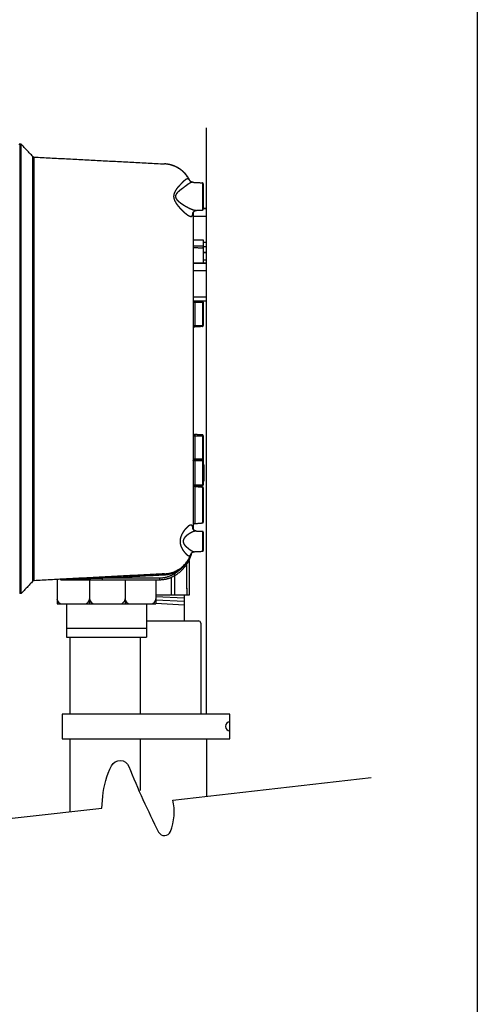
# Model space of a CAD drawing. Extents: x 0 to 219, y -8 to 280.
# Drawn here: x 184 to 216, y 67 to 136 of the extents above; entities that cross this region are included whole.
import ezdxf

# ---------------------------------------------------------------- set-up
doc = ezdxf.new("R2010")
doc.units = 0
doc.header["$LTSCALE"] = 10
doc.header["$MEASUREMENT"] = 0
doc.layers.get('0').update_dxf_attribs({"linetype": 'CONTINUOUS'})
for name, color, linetype in [('065-LOGO$0$CADdetails-7-VERYFINE', 7, 'CONTINUOUS'), ('CADdetails-1-FINE', 1, 'CONTINUOUS'), ('CADdetails-11-VERYFINE', 11, 'CONTINUOUS')]:
    doc.layers.add(name, color=color, linetype=linetype)

# ---------------------------------------------------------------- blocks, each defined once
blk = doc.blocks.new('065-LOGO')
at = {"layer": '065-LOGO$0$CADdetails-7-VERYFINE'}
blk.add_line((216, 280), (216, 0), dxfattribs=at)

msp = doc.modelspace()

# ---------------------------------------------------------------- linework, layer by layer
at = {"layer": 'CADdetails-1-FINE', "flags": 128}
for points in [[(192.565, 87.504), (187.146, 87.504), (187.146, 85.808), (192.565, 85.808)], [(192.565, 85.808), (198.805, 85.808), (198.805, 87.504), (192.565, 87.504)]]:
    msp.add_lwpolyline(points, dxfattribs=at)
at = {"layer": 'CADdetails-1-FINE'}
msp.add_lwpolyline([(178.683, 79.722), (189.906, 80.991), (189.976, 81.797, -0.094771), (190.582, 83.935, -0.646243), (191.783, 83.885, 0.022028), (193.852, 79.322, 0.645502), (194.677, 79.36, 0.152817), (194.843, 81.55), (208.62, 83.108)], format="xyb", dxfattribs=at)
msp.add_arc((198.821, 86.667), 0.312, 92.80722, 267.19278, dxfattribs=at)
at = {"layer": 'CADdetails-11-VERYFINE'}
for p, q in [((195.803, 96.221), (195.803, 97.901)), ((195.98, 98.199), (195.98, 95.785)), ((194.959, 97.125), (194.959, 95.785)), ((186.792, 96.853), (186.792, 95.185)), ((189.061, 96.853), (189.061, 95.185)), ((191.521, 96.853), (191.521, 95.185)), ((193.66, 96.853), (193.66, 95.185)), ((194.736, 97.016), (194.736, 95.785)), ((195.98, 95.785), (193.66, 95.785)), ((195.628, 95.782), (195.628, 93.997)), ((195.813, 96.271), (195.813, 95.785)), ((186.792, 95.185), (193.66, 95.185)), ((187.45, 95.185), (187.45, 92.855)), ((193.001, 95.185), (193.001, 92.855)), ((195.628, 95.563), (193.66, 95.659)), ((195.628, 95.329), (193.66, 95.425)), ((195.628, 95.095), (193.66, 95.191)), ((193.001, 93.997), (196.386, 93.997)), ((196.394, 93.997), (196.613, 93.997)), ((196.777, 93.833), (196.777, 87.504)), ((187.45, 93.498), (193.001, 93.498)), ((187.45, 92.855), (193.001, 92.855)), ((187.676, 92.855), (187.676, 87.539)), ((192.565, 92.82), (192.565, 87.504)), ((192.573, 92.855), (192.573, 87.539)), ((187.676, 87.539), (187.676, 87.504)), ((187.676, 85.808), (187.676, 80.739)), ((192.565, 85.808), (192.565, 82.222)), ((197.172, 85.808), (197.172, 81.813))]:
    msp.add_line(p, q, dxfattribs=at)
at = {"layer": 'CADdetails-11-VERYFINE', "flags": 128}
msp.add_lwpolyline([(197.164, 128.233), (197.164, 87.504)], dxfattribs=at)
at = {"layer": 'CADdetails-11-VERYFINE'}
for centre, radius, start, end in [((187.133, 95.527), 0.342, 180, 270), ((188.719, 95.527), 0.342, 270, 0), ((189.403, 95.527), 0.342, 180, 270), ((191.179, 95.527), 0.342, 270, 0), ((191.863, 95.527), 0.342, 180, 270), ((193.318, 95.527), 0.342, 270, 0), ((196.613, 93.833), 0.164, 0, 90)]:
    msp.add_arc(centre, radius, start, end, dxfattribs=at)
for points, weights in [([(184.198, 127.107), (184.159, 127.109), (184.154, 127.07)], [1, 0.733197863778, 1]), ([(185.11, 126.253), (185.145, 126.217), (185.195, 126.214)], [1, 0.928811638291, 1]), ([(196.035, 124.554), (195.495, 125.674), (194.252, 125.739)], [1, 0.860500942844, 1]), ([(196.958, 124.363), (196.958, 124.423), (196.898, 124.426)], [1, 0.725372800708, 1]), ([(196.898, 122.534), (196.958, 122.537), (196.958, 122.597)], [1, 0.725372800708, 1]), ([(196.958, 116.126), (196.958, 116.186), (196.898, 116.189)], [1, 0.725374001498, 1]), ([(196.363, 114.412), (196.244, 114.406), (196.244, 114.286)], [1, 0.725374001498, 1]), ([(196.898, 114.44), (196.958, 114.444), (196.958, 114.503)], [1, 0.725374001498, 1]), ([(196.245, 107.049), (196.258, 106.944), (196.363, 106.939)], [1, 0.76744458866, 1]), ([(196.958, 106.848), (196.958, 106.908), (196.898, 106.911)], [1, 0.725374001498, 1]), ([(196.363, 105.134), (196.244, 105.127), (196.244, 105.008)], [1, 0.725374001498, 1]), ([(196.898, 105.162), (196.958, 105.165), (196.958, 105.225)], [1, 0.725374001498, 1]), ([(196.958, 105.135), (196.958, 105.161), (196.939, 105.18)], [1, 0.921937477297, 1]), ([(196.244, 103.462), (196.244, 103.346), (196.359, 103.336)], [1, 0.737281838187, 1]), ([(196.363, 103.358), (196.34, 103.357), (196.318, 103.347)], [1, 0.98296101687, 1]), ([(196.898, 103.386), (196.958, 103.389), (196.958, 103.449)], [1, 0.725374001498, 1]), ([(196.958, 103.226), (196.958, 103.284), (196.901, 103.289)], [1, 0.737271602063, 1]), ([(196.359, 100.75), (196.244, 100.74), (196.244, 100.625)], [1, 0.737281838187, 1]), ([(196.901, 100.798), (196.958, 100.803), (196.958, 100.86)], [1, 0.73726963971, 1]), ([(196.958, 100.15), (196.958, 100.209), (196.898, 100.212)], [1, 0.725372800708, 1]), ([(194.252, 97.261), (195.686, 97.337), (196.137, 98.7)], [1, 0.825691206718, 1]), ([(194.989, 97.149), (195.904, 97.696), (196.165, 98.729)], [1, 0.924022746254, 1]), ([(196.898, 98.83), (196.958, 98.833), (196.958, 98.893)], [1, 0.725372800708, 1]), ([(193.911, 96.978), (194.456, 96.978), (194.924, 97.258)], [1, 0.963991079884, 1]), ([(193.911, 96.852), (194.491, 96.852), (194.989, 97.149)], [1, 0.963991234187, 1]), ([(194.255, 97.199), (194.815, 97.228), (195.291, 97.525)], [1, 0.968052449773, 1]), ([(194.924, 97.258), (195.12, 97.374), (195.291, 97.525)], [1, 0.995700422855, 1]), ([(185.195, 96.787), (185.145, 96.784), (185.11, 96.748)], [1, 0.928811638291, 1]), ([(187.024, 96.871), (187.007, 96.882), (186.988, 96.881)], [1, 0.953759644125, 1]), ([(187.044, 96.861), (187.067, 96.852), (187.091, 96.852)], [1, 0.98154262123, 1])]:
    msp.add_rational_spline(points, weights, degree=2, dxfattribs=at)
for points in [[(184.198, 127.107), (184.198, 95.894)], [(184.306, 127.101), (184.198, 127.107)], [(184.306, 95.9), (184.306, 127.101)], [(185.11, 126.253), (184.306, 127.101)], [(185.11, 96.748), (185.11, 126.253)], [(185.19, 126.214), (194.257, 125.739)], [(185.195, 96.787), (185.195, 126.214)], [(195.635, 125.126), (195.594, 125.166), (195.549, 125.207), (195.506, 125.245), (195.504, 125.246), (195.458, 125.284), (195.456, 125.285), (195.41, 125.321), (195.407, 125.323), (195.362, 125.356), (195.315, 125.388), (195.312, 125.39), (195.268, 125.418), (195.217, 125.45), (195.171, 125.476), (195.119, 125.504), (195.072, 125.528), (195.018, 125.553), (194.963, 125.577), (194.915, 125.597), (194.866, 125.616), (194.809, 125.635), (194.759, 125.651), (194.701, 125.668), (194.649, 125.681), (194.592, 125.694), (194.534, 125.706), (194.481, 125.715), (194.479, 125.716), (194.422, 125.724), (194.37, 125.73), (194.316, 125.735), (194.257, 125.739)], [(196.014, 124.592), (195.987, 124.63), (195.959, 124.659), (195.931, 124.679), (195.902, 124.689), (195.873, 124.694), (195.843, 124.692), (195.814, 124.685), (195.784, 124.673), (195.754, 124.658), (195.725, 124.639), (195.695, 124.618), (195.665, 124.595), (195.636, 124.57), (195.607, 124.544), (195.578, 124.517), (195.549, 124.489), (195.521, 124.461), (195.493, 124.432), (195.438, 124.376)], [(195.994, 124.647), (195.992, 124.651), (195.963, 124.701), (195.962, 124.703), (195.932, 124.752), (195.9, 124.802), (195.868, 124.849), (195.867, 124.851), (195.832, 124.899), (195.795, 124.946), (195.758, 124.992), (195.756, 124.994), (195.718, 125.037), (195.716, 125.04), (195.678, 125.081), (195.639, 125.122), (195.635, 125.126)], [(196.038, 124.548), (196.014, 124.592)], [(196.042, 124.546), (196.035, 124.554)], [(196.041, 124.546), (196.035, 124.554)], [(196.038, 124.546), (196.038, 124.548)], [(196.146, 124.477), (196.115, 124.49), (196.089, 124.505), (196.068, 124.52), (196.052, 124.535), (196.041, 124.546)], [(196.226, 124.461), (196.204, 124.463), (196.168, 124.47), (196.132, 124.482), (196.101, 124.498), (196.075, 124.515), (196.055, 124.532), (196.042, 124.546)], [(195.205, 124.139), (195.17, 124.094), (195.136, 124.05), (195.104, 124.005), (195.074, 123.962), (195.046, 123.918), (195.02, 123.875), (194.995, 123.831), (194.973, 123.787), (194.954, 123.743), (194.937, 123.699), (194.922, 123.655), (194.911, 123.611), (194.903, 123.568), (194.898, 123.524), (194.897, 123.48)], [(195.396, 123.947), (195.353, 123.916), (195.313, 123.885), (195.275, 123.853), (195.239, 123.822), (195.205, 123.792), (195.173, 123.761), (195.144, 123.73), (195.118, 123.698), (195.094, 123.667), (195.074, 123.636), (195.057, 123.605), (195.043, 123.574), (195.034, 123.542), (195.028, 123.511), (195.026, 123.48)], [(195.358, 124.293), (195.306, 124.239), (195.28, 124.213), (195.255, 124.188), (195.23, 124.163), (195.205, 124.139)], [(195.438, 124.376), (195.358, 124.293)], [(195.551, 124.063), (195.488, 124.015), (195.457, 123.992), (195.426, 123.969), (195.396, 123.947)], [(195.715, 124.189), (195.551, 124.063)], [(196.225, 124.461), (196.207, 124.461), (196.172, 124.457), (196.137, 124.449), (196.102, 124.437), (196.067, 124.422), (196.031, 124.405), (195.995, 124.385), (195.96, 124.363), (195.924, 124.34), (195.889, 124.316), (195.853, 124.292), (195.818, 124.266), (195.784, 124.241), (195.749, 124.215), (195.715, 124.189)], [(196.209, 124.463), (196.179, 124.468), (196.146, 124.477)], [(196.225, 124.461), (196.898, 124.426)], [(196.898, 124.426), (196.898, 122.534)], [(196.958, 124.363), (196.958, 122.597)], [(194.897, 123.48), (194.898, 123.435), (194.904, 123.39), (194.912, 123.343), (194.925, 123.296), (194.941, 123.249), (194.96, 123.202), (194.982, 123.155), (195.006, 123.109), (195.032, 123.064), (195.06, 123.019), (195.09, 122.974), (195.122, 122.93), (195.155, 122.885), (195.19, 122.84), (195.226, 122.795), (195.264, 122.751), (195.303, 122.706), (195.343, 122.662), (195.383, 122.618), (195.423, 122.576), (195.464, 122.535), (195.504, 122.495), (195.543, 122.457), (195.582, 122.421), (195.619, 122.386), (195.656, 122.354), (195.692, 122.323), (195.727, 122.294), (195.763, 122.265), (195.799, 122.238), (195.836, 122.211), (195.873, 122.185), (195.91, 122.162), (195.948, 122.141), (195.985, 122.122), (196.022, 122.107), (196.057, 122.097), (196.091, 122.092), (196.121, 122.093), (196.148, 122.102), (196.172, 122.117), (196.192, 122.138), (196.209, 122.168), (196.222, 122.204), (196.232, 122.248), (196.239, 122.3), (196.241, 122.343)], [(195.026, 123.48), (195.028, 123.448), (195.034, 123.415), (195.045, 123.383), (195.06, 123.349), (195.079, 123.315), (195.102, 123.282), (195.128, 123.249), (195.157, 123.216), (195.188, 123.184), (195.222, 123.152), (195.258, 123.121), (195.295, 123.089), (195.335, 123.058), (195.377, 123.026), (195.421, 122.995), (195.466, 122.963), (195.513, 122.932), (195.561, 122.901), (195.609, 122.871), (195.657, 122.841), (195.706, 122.813), (195.754, 122.785), (195.801, 122.759), (195.848, 122.734), (195.893, 122.71), (195.936, 122.688), (195.98, 122.667), (196.022, 122.646), (196.065, 122.627), (196.108, 122.608), (196.152, 122.59), (196.197, 122.573), (196.242, 122.557), (196.287, 122.543), (196.332, 122.53), (196.375, 122.521), (196.417, 122.514), (196.458, 122.511), (196.479, 122.512)], [(196.279, 122.407), (196.302, 122.432), (196.331, 122.456), (196.362, 122.477), (196.396, 122.493), (196.431, 122.504), (196.462, 122.51), (196.48, 122.512)], [(196.477, 122.512), (196.898, 122.534)], [(197.156, 122.63), (196.958, 122.63)], [(197.156, 122.61), (196.958, 122.61)], [(197.156, 122.63), (197.156, 119.977)], [(196.239, 122.34), (196.239, 122.335), (196.238, 122.334), (196.24, 122.339), (196.243, 122.349), (196.251, 122.365), (196.263, 122.385), (196.279, 122.407)], [(196.244, 122.349), (196.244, 106.93), (196.243, 105.227)], [(196.244, 122.112), (197.156, 122.112)], [(196.244, 120.453), (196.958, 120.453)], [(196.958, 120.453), (196.958, 118.847)], [(196.958, 120.015), (196.244, 120.015)], [(196.244, 120.008), (196.245, 119.999), (196.248, 119.989), (196.252, 119.98), (196.259, 119.971), (196.267, 119.963), (196.277, 119.956), (196.288, 119.949), (196.3, 119.943), (196.314, 119.938), (196.328, 119.935), (196.343, 119.932), (196.359, 119.931)], [(196.359, 119.931), (196.901, 119.902)], [(196.911, 119.9), (196.901, 119.902)], [(196.958, 119.863), (196.957, 119.869), (196.955, 119.875), (196.951, 119.881), (196.945, 119.887), (196.938, 119.891), (196.93, 119.895), (196.921, 119.898), (196.911, 119.9)], [(197.156, 120.269), (196.958, 120.269)], [(197.156, 119.977), (196.958, 119.977)], [(197.156, 119.582), (196.958, 119.582)], [(197.156, 119.562), (196.958, 119.562)], [(196.958, 119.064), (197.156, 119.064)], [(197.156, 119.582), (197.156, 116.194)], [(197.156, 118.847), (196.244, 118.847)], [(197.156, 118.827), (196.244, 118.827)], [(196.244, 118.329), (197.156, 118.329)], [(197.156, 116.486), (196.244, 116.486)], [(197.156, 116.194), (196.244, 116.194)], [(196.244, 116.124), (196.958, 116.124)], [(196.363, 116.194), (196.363, 114.412)], [(196.898, 116.189), (196.899, 116.188), (196.899, 116.185)], [(196.899, 116.146), (196.898, 116.124)], [(196.898, 116.124), (196.898, 114.506)], [(196.899, 116.185), (196.899, 116.166)], [(196.899, 116.166), (196.899, 116.146)], [(196.958, 116.126), (196.958, 114.503)], [(196.244, 114.506), (196.958, 114.506)], [(196.898, 114.44), (196.363, 114.412)], [(196.898, 114.506), (196.899, 114.449), (196.899, 114.444), (196.899, 114.441), (196.898, 114.44)], [(196.243, 106.845), (196.958, 106.845)], [(196.244, 106.968), (196.245, 106.956), (196.251, 106.944), (196.259, 106.934), (196.271, 106.924), (196.286, 106.915)], [(196.286, 106.915), (196.303, 106.908), (196.322, 106.903), (196.342, 106.899), (196.363, 106.897)], [(196.898, 106.911), (196.363, 106.939)], [(196.363, 106.939), (196.363, 106.897)], [(196.363, 106.897), (196.363, 106.845)], [(196.363, 106.845), (196.363, 105.227)], [(196.898, 106.911), (196.899, 106.91), (196.899, 106.907)], [(196.899, 106.868), (196.898, 106.845)], [(196.898, 106.845), (196.898, 105.227)], [(196.899, 106.907), (196.899, 106.887)], [(196.899, 106.887), (196.899, 106.868)], [(196.958, 106.848), (196.958, 105.225)], [(196.958, 105.227), (196.243, 105.227)], [(196.243, 105.227), (196.244, 105.105)], [(196.244, 105.105), (196.245, 105.116), (196.251, 105.128), (196.259, 105.139), (196.271, 105.149), (196.286, 105.157), (196.303, 105.164), (196.322, 105.17), (196.342, 105.173), (196.363, 105.175)], [(196.244, 105.105), (196.244, 100.38)], [(196.353, 105.133), (196.958, 105.133)], [(196.363, 105.227), (196.363, 105.211)], [(196.363, 105.211), (196.363, 105.182)], [(196.363, 105.182), (196.363, 105.175)], [(196.363, 105.175), (196.363, 105.134)], [(196.898, 105.162), (196.363, 105.134)], [(196.363, 105.133), (196.363, 103.358)], [(196.898, 105.227), (196.899, 105.171), (196.899, 105.166), (196.899, 105.163), (196.898, 105.162)], [(196.899, 105.162), (196.898, 105.133)], [(196.898, 105.133), (196.898, 103.451)], [(196.996, 104.83), (196.995, 104.837), (196.994, 104.844), (196.991, 104.851), (196.987, 104.857), (196.982, 104.862), (196.976, 104.866), (196.969, 104.869), (196.963, 104.871), (196.955, 104.872)], [(196.958, 105.219), (196.958, 103.449)], [(196.958, 105.217), (196.958, 105.217)], [(196.958, 104.831), (196.996, 104.83)], [(196.996, 104.83), (196.996, 103.738)], [(196.244, 103.451), (196.958, 103.451)], [(196.359, 103.336), (196.901, 103.289)], [(196.359, 103.336), (196.359, 100.75)], [(196.898, 103.386), (196.363, 103.358)], [(196.898, 103.451), (196.899, 103.395), (196.899, 103.39), (196.899, 103.387), (196.898, 103.386)], [(196.901, 103.289), (196.901, 100.798)], [(196.996, 103.738), (196.995, 103.731), (196.994, 103.724), (196.991, 103.718), (196.987, 103.712), (196.982, 103.707), (196.976, 103.702), (196.969, 103.699), (196.963, 103.697), (196.955, 103.696)], [(196.996, 103.738), (196.958, 103.737)], [(196.958, 103.226), (196.958, 100.86)], [(196.109, 100.654), (196.079, 100.653), (196.045, 100.644), (196.009, 100.628), (195.968, 100.605), (195.924, 100.575), (195.879, 100.539), (195.833, 100.498), (195.787, 100.452), (195.741, 100.404), (195.697, 100.353), (195.655, 100.301), (195.614, 100.248), (195.577, 100.194), (195.541, 100.139), (195.508, 100.084), (195.477, 100.028), (195.449, 99.971), (195.424, 99.913), (195.402, 99.855), (195.383, 99.797), (195.367, 99.739), (195.355, 99.682), (195.347, 99.626), (195.343, 99.571), (195.341, 99.516), (195.343, 99.463), (195.348, 99.409), (195.356, 99.355), (195.368, 99.3), (195.383, 99.246), (195.401, 99.19), (195.422, 99.134), (195.446, 99.079), (195.472, 99.025), (195.501, 98.97), (195.533, 98.917)], [(196.238, 100.391), (196.237, 100.405), (196.232, 100.457), (196.225, 100.502), (196.215, 100.542), (196.204, 100.575), (196.19, 100.602), (196.173, 100.624), (196.154, 100.64), (196.133, 100.65), (196.109, 100.654)], [(196.359, 100.75), (196.901, 100.798)], [(196.48, 100.234), (196.444, 100.234), (196.404, 100.229), (196.36, 100.22), (196.311, 100.207), (196.258, 100.189), (196.204, 100.167), (196.149, 100.141), (196.093, 100.113), (196.038, 100.083), (195.986, 100.051), (195.935, 100.019), (195.887, 99.985), (195.841, 99.951), (195.799, 99.917), (195.759, 99.882), (195.722, 99.846), (195.688, 99.81), (195.658, 99.773), (195.631, 99.736), (195.609, 99.698), (195.59, 99.661), (195.576, 99.625), (195.566, 99.589), (195.561, 99.553), (195.559, 99.518), (195.561, 99.483), (195.567, 99.449), (195.577, 99.414), (195.591, 99.379), (195.609, 99.344), (195.63, 99.308), (195.656, 99.272), (195.684, 99.237), (195.716, 99.202), (195.751, 99.168), (195.789, 99.134)], [(196.279, 100.331), (196.262, 100.351), (196.249, 100.37), (196.24, 100.386), (196.235, 100.397), (196.234, 100.401)], [(196.478, 100.235), (196.474, 100.235), (196.445, 100.238), (196.414, 100.246), (196.382, 100.257), (196.352, 100.272), (196.325, 100.29), (196.3, 100.31), (196.279, 100.331)], [(196.357, 100.27), (196.328, 100.287), (196.303, 100.308), (196.281, 100.328)], [(196.48, 100.234), (196.898, 100.212)], [(196.898, 100.212), (196.898, 98.83)], [(196.958, 100.15), (196.958, 98.893)], [(195.533, 98.917), (195.585, 98.849), (195.634, 98.788), (195.68, 98.733), (195.724, 98.683), (195.766, 98.64), (195.805, 98.603), (195.841, 98.573), (195.875, 98.55), (195.907, 98.534), (195.936, 98.524), (195.963, 98.52), (195.988, 98.521)], [(195.789, 99.134), (195.853, 99.079), (195.914, 99.028), (195.972, 98.982), (196.026, 98.941), (196.077, 98.906), (196.124, 98.875), (196.169, 98.85), (196.209, 98.83), (196.247, 98.816), (196.282, 98.806), (196.314, 98.801), (196.343, 98.801)], [(195.988, 98.521), (196.002, 98.524), (196.016, 98.53), (196.031, 98.538), (196.045, 98.549), (196.059, 98.562), (196.073, 98.579), (196.087, 98.599), (196.101, 98.622), (196.115, 98.649), (196.129, 98.681), (196.135, 98.698)], [(196.046, 98.44), (196.078, 98.514), (196.108, 98.593), (196.136, 98.675)], [(196.133, 98.695), (196.131, 98.692), (196.132, 98.693), (196.136, 98.699), (196.143, 98.708), (196.156, 98.721), (196.173, 98.737), (196.194, 98.752)], [(196.136, 98.675), (196.148, 98.713)], [(196.194, 98.752), (196.22, 98.768), (196.251, 98.781), (196.285, 98.792), (196.321, 98.799), (196.34, 98.801)], [(196.197, 98.754), (196.224, 98.769), (196.255, 98.783), (196.289, 98.793)], [(196.343, 98.801), (196.898, 98.83)], [(195.363, 97.579), (195.401, 97.608), (195.439, 97.639), (195.477, 97.672), (195.516, 97.707), (195.555, 97.743), (195.594, 97.782), (195.634, 97.823), (195.673, 97.866), (195.712, 97.911)], [(195.712, 97.911), (195.751, 97.959), (195.79, 98.009), (195.829, 98.061), (195.867, 98.117)], [(195.867, 98.117), (195.905, 98.175), (195.941, 98.236), (195.977, 98.301), (196.012, 98.369)], [(196.012, 98.369), (196.046, 98.44)], [(194.252, 97.261), (185.195, 96.787)], [(190.052, 96.978), (194.255, 97.199)], [(194.255, 97.199), (194.252, 97.261)], [(194.924, 97.258), (194.989, 97.149)], [(195.291, 97.525), (195.257, 97.579)], [(195.291, 97.525), (195.327, 97.551), (195.363, 97.579)], [(185.11, 96.748), (184.306, 95.9)], [(187.024, 96.871), (187.104, 96.874)], [(187.091, 96.852), (193.911, 96.852)], [(187.104, 96.874), (187.462, 96.886)], [(187.462, 96.886), (187.736, 96.896)], [(187.736, 96.896), (188.432, 96.921)], [(188.432, 96.921), (188.605, 96.927)], [(188.605, 96.927), (190.054, 96.978)], [(189.936, 97.034), (189.935, 97.035)], [(189.936, 97.021), (189.936, 97.034)], [(189.939, 96.974), (189.936, 97.021)], [(189.939, 96.974), (189.939, 96.852)], [(190.052, 96.978), (190.048, 97.041)], [(190.052, 96.978), (193.911, 96.978)], [(193.911, 96.978), (193.911, 96.852)], [(184.306, 95.9), (184.198, 95.894)]]:
    msp.add_open_spline(points, degree=1, dxfattribs=at)

# ---------------------------------------------------------------- block references
msp.add_blockref('065-LOGO', (0, 0))

doc.saveas('drawing.dxf')
